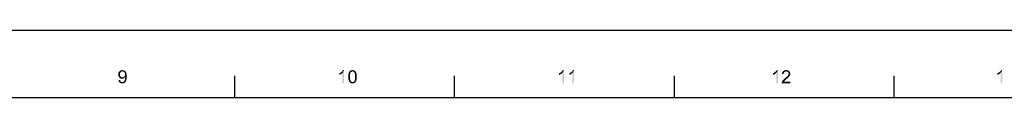
# Model space of a CAD drawing. Units: millimetres. Extents: x 0 to 830, y 31 to 611.
# Drawn here: x 395 to 614, y 596 to 611 of the extents above; entities that cross this region are included whole.
import ezdxf

# ---------------------------------------------------------------- set-up
doc = ezdxf.new("R2010")
doc.units = ezdxf.units.MM
doc.header["$LTSCALE"] = 46.255
doc.layers.add('DRW0001_DXF_FORMAT', color=7, linetype='CONTINUOUS')

msp = doc.modelspace()

# ---------------------------------------------------------------- linework, layer by layer
at = {"layer": 'DRW0001_DXF_FORMAT', "color": 7, "linetype": 'Continuous'}
msp.add_line((0, 610.92), (830, 610.92), dxfattribs=at)
at = {"layer": 'DRW0001_DXF_FORMAT', "color": 1, "linetype": 'Continuous'}
for p, q in [((442.61, 595.92), (442.61, 600.8)), ((491.44, 595.92), (491.44, 600.8)), ((540.26, 595.92), (540.26, 600.8)), ((589.09, 595.92), (589.09, 600.8)), ((815, 595.92), (15, 595.92))]:
    msp.add_line(p, q, dxfattribs=at)
at = {"layer": 'DRW0001_DXF_FORMAT', "color": 7, "linetype": 'Continuous'}
for points in [[(417.2, 601.47), (416.74, 601.29), (416.78, 601.49)], [(417.2, 601.47), (417.13, 601.36), (416.74, 601.29)], [(417.26, 601.58), (416.78, 601.49), (416.87, 601.64)], [(416.78, 601.49), (417.26, 601.58), (417.2, 601.47)], [(417.67, 601.77), (416.87, 601.64), (416.98, 601.79)], [(417.67, 601.77), (417.56, 601.75), (416.87, 601.64)], [(417.56, 601.75), (417.46, 601.71), (416.87, 601.64)], [(417.46, 601.71), (417.35, 601.66), (416.87, 601.64)], [(416.87, 601.64), (417.35, 601.66), (417.26, 601.58)], [(418.15, 601.9), (416.98, 601.79), (417.13, 601.92)], [(418.15, 601.9), (418.26, 601.84), (416.98, 601.79)], [(417.67, 601.77), (416.98, 601.79), (418.26, 601.84)], [(418.02, 601.99), (417.13, 601.92), (417.28, 601.99)], [(417.13, 601.92), (418.02, 601.99), (418.15, 601.9)], [(417.76, 602.05), (417.89, 602.03), (417.28, 601.99)], [(417.76, 602.05), (417.28, 601.99), (417.46, 602.05)], [(417.28, 601.99), (417.89, 602.03), (418.02, 601.99)], [(417.46, 602.05), (417.63, 602.08), (417.76, 602.05)], [(417.8, 601.75), (417.67, 601.77), (418.26, 601.84)], [(417.89, 601.73), (417.8, 601.75), (418.26, 601.84)], [(417.89, 601.73), (418.26, 601.84), (418.35, 601.73)], [(418.35, 601.73), (418, 601.66), (417.89, 601.73)], [(418, 601.66), (418.35, 601.73), (418.43, 601.62)], [(418.43, 601.62), (418.06, 601.58), (418, 601.66)], [(418.13, 601.49), (418.06, 601.58), (418.43, 601.62)], [(418.13, 601.49), (418.43, 601.62), (418.5, 601.47)], [(418.5, 601.47), (418.19, 601.38), (418.13, 601.49)], [(418.19, 601.38), (418.5, 601.47), (418.54, 601.32)], [(466.52, 601.43), (465.93, 601.4), (466.09, 601.49)], [(466.09, 601.49), (466.2, 601.58), (466.89, 602.08)], [(466.52, 601.43), (466.09, 601.49), (466.89, 602.08)], [(466.2, 601.58), (466.33, 601.69), (466.89, 602.08)], [(466.33, 601.69), (466.43, 601.77), (466.89, 602.08)], [(466.43, 601.77), (466.52, 601.88), (466.89, 602.08)], [(466.52, 601.88), (466.59, 601.97), (466.89, 602.08)], [(466.52, 599.15), (466.52, 601.43), (466.89, 602.08)], [(466.52, 599.15), (466.89, 602.08), (466.89, 599.15)], [(466.89, 602.08), (466.59, 601.97), (466.65, 602.08)], [(468.37, 601.56), (468.32, 601.49), (467.91, 601.43)], [(468.37, 601.56), (467.91, 601.43), (467.97, 601.56)], [(467.91, 601.43), (468.32, 601.49), (468.28, 601.4)], [(468.43, 601.64), (467.97, 601.56), (468.04, 601.69)], [(467.97, 601.56), (468.43, 601.64), (468.37, 601.56)], [(468.76, 601.77), (468.04, 601.69), (468.13, 601.82)], [(468.76, 601.77), (468.63, 601.75), (468.04, 601.69)], [(468.63, 601.75), (468.54, 601.71), (468.04, 601.69)], [(468.04, 601.69), (468.54, 601.71), (468.43, 601.64)], [(469.34, 601.86), (468.13, 601.82), (468.23, 601.9)], [(468.76, 601.77), (468.13, 601.82), (469.34, 601.86)], [(469.17, 601.97), (469.25, 601.92), (468.23, 601.9)], [(469.17, 601.97), (468.23, 601.9), (468.34, 601.97)], [(468.23, 601.9), (469.25, 601.92), (469.34, 601.86)], [(468.97, 602.03), (469.08, 602.01), (468.34, 601.97)], [(468.97, 602.03), (468.34, 601.97), (468.47, 602.03)], [(468.34, 601.97), (469.08, 602.01), (469.17, 601.97)], [(468.86, 602.05), (468.47, 602.03), (468.6, 602.05)], [(468.47, 602.03), (468.86, 602.05), (468.97, 602.03)], [(468.6, 602.05), (468.76, 602.08), (468.86, 602.05)], [(468.76, 601.77), (469.34, 601.86), (469.41, 601.77)], [(469.41, 601.77), (468.86, 601.75), (468.76, 601.77)], [(468.97, 601.71), (468.86, 601.75), (469.41, 601.77)], [(468.97, 601.71), (469.41, 601.77), (469.45, 601.71)], [(469.45, 601.71), (469.08, 601.62), (468.97, 601.71)], [(469.08, 601.62), (469.45, 601.71), (469.52, 601.6)], [(469.52, 601.6), (469.17, 601.53), (469.08, 601.62)], [(469.17, 601.53), (469.52, 601.6), (469.56, 601.51)], [(469.56, 601.51), (469.21, 601.47), (469.17, 601.53)], [(469.23, 601.38), (469.21, 601.47), (469.56, 601.51)], [(469.23, 601.38), (469.56, 601.51), (469.6, 601.38)], [(515.35, 601.43), (514.76, 601.4), (514.91, 601.49)], [(514.91, 601.49), (515.02, 601.58), (515.72, 602.08)], [(515.35, 601.43), (514.91, 601.49), (515.72, 602.08)], [(515.02, 601.58), (515.15, 601.69), (515.72, 602.08)], [(515.15, 601.69), (515.26, 601.77), (515.72, 602.08)], [(515.26, 601.77), (515.35, 601.88), (515.72, 602.08)], [(515.35, 601.88), (515.41, 601.97), (515.72, 602.08)], [(515.35, 599.15), (515.35, 601.43), (515.72, 602.08)], [(515.35, 599.15), (515.72, 602.08), (515.72, 599.15)], [(515.72, 602.08), (515.41, 601.97), (515.48, 602.08)], [(517.6, 601.43), (517.02, 601.4), (517.17, 601.49)], [(517.17, 601.49), (517.28, 601.58), (517.97, 602.08)], [(517.6, 601.43), (517.17, 601.49), (517.97, 602.08)], [(517.28, 601.58), (517.41, 601.69), (517.97, 602.08)], [(517.41, 601.69), (517.52, 601.77), (517.97, 602.08)], [(517.52, 601.77), (517.6, 601.88), (517.97, 602.08)], [(517.6, 601.88), (517.67, 601.97), (517.97, 602.08)], [(517.6, 599.15), (517.6, 601.43), (517.97, 602.08)], [(517.6, 599.15), (517.97, 602.08), (517.97, 599.15)], [(517.97, 602.08), (517.67, 601.97), (517.73, 602.08)], [(562.87, 601.43), (562.28, 601.4), (562.43, 601.49)], [(562.43, 601.49), (562.54, 601.58), (563.24, 602.08)], [(562.87, 601.43), (562.43, 601.49), (563.24, 602.08)], [(562.54, 601.58), (562.67, 601.69), (563.24, 602.08)], [(562.67, 601.69), (562.78, 601.77), (563.24, 602.08)], [(562.78, 601.77), (562.87, 601.88), (563.24, 602.08)], [(562.87, 601.88), (562.93, 601.97), (563.24, 602.08)], [(562.87, 599.15), (562.87, 601.43), (563.24, 602.08)], [(562.87, 599.15), (563.24, 602.08), (563.24, 599.15)], [(563.24, 602.08), (562.93, 601.97), (563, 602.08)], [(564.6, 601.51), (564.17, 601.4), (564.23, 601.58)], [(564.6, 601.51), (564.54, 601.43), (564.17, 601.4)], [(564.84, 601.73), (564.73, 601.66), (564.23, 601.58)], [(564.84, 601.73), (564.23, 601.58), (564.32, 601.73)], [(564.73, 601.66), (564.67, 601.6), (564.23, 601.58)], [(564.23, 601.58), (564.67, 601.6), (564.6, 601.51)], [(565.73, 601.84), (564.32, 601.73), (564.43, 601.86)], [(565.73, 601.84), (565.08, 601.77), (564.32, 601.73)], [(565.08, 601.77), (564.95, 601.75), (564.32, 601.73)], [(564.32, 601.73), (564.95, 601.75), (564.84, 601.73)], [(565.6, 601.95), (564.43, 601.86), (564.56, 601.95)], [(564.43, 601.86), (565.6, 601.95), (565.73, 601.84)], [(565.45, 602.01), (564.56, 601.95), (564.71, 602.01)], [(564.56, 601.95), (565.45, 602.01), (565.6, 601.95)], [(565.28, 602.05), (564.71, 602.01), (564.89, 602.05)], [(564.71, 602.01), (565.28, 602.05), (565.45, 602.01)], [(564.89, 602.05), (565.08, 602.08), (565.28, 602.05)], [(565.19, 601.75), (565.08, 601.77), (565.73, 601.84)], [(565.3, 601.73), (565.19, 601.75), (565.73, 601.84)], [(565.3, 601.73), (565.73, 601.84), (565.84, 601.71)], [(565.84, 601.71), (565.38, 601.69), (565.3, 601.73)], [(565.47, 601.62), (565.38, 601.69), (565.84, 601.71)], [(565.47, 601.62), (565.84, 601.71), (565.93, 601.58)], [(565.93, 601.58), (565.54, 601.56), (565.47, 601.62)], [(565.58, 601.47), (565.54, 601.56), (565.93, 601.58)], [(565.58, 601.47), (565.93, 601.58), (565.97, 601.43)], [(565.97, 601.43), (565.6, 601.38), (565.58, 601.47)], [(612.69, 601.43), (612.11, 601.4), (612.26, 601.49)], [(612.26, 601.49), (612.37, 601.58), (613.06, 602.08)], [(612.69, 601.43), (612.26, 601.49), (613.06, 602.08)], [(612.37, 601.58), (612.5, 601.69), (613.06, 602.08)], [(612.5, 601.69), (612.61, 601.77), (613.06, 602.08)], [(612.61, 601.77), (612.69, 601.88), (613.06, 602.08)], [(612.69, 601.88), (612.76, 601.97), (613.06, 602.08)], [(612.69, 599.15), (612.69, 601.43), (613.06, 602.08)], [(612.69, 599.15), (613.06, 602.08), (613.06, 599.15)], [(613.06, 602.08), (612.76, 601.97), (612.82, 602.08)], [(416.74, 601.29), (417.13, 601.36), (417.11, 601.23)], [(417.11, 601.23), (416.74, 601.08), (416.74, 601.29)], [(416.74, 601.08), (417.11, 601.23), (417.11, 601.08)], [(417.11, 601.08), (417.11, 600.95), (416.74, 600.88)], [(417.11, 601.08), (416.74, 600.88), (416.74, 601.08)], [(416.74, 600.88), (417.11, 600.95), (417.13, 600.84)], [(417.13, 600.84), (416.78, 600.71), (416.74, 600.88)], [(417.13, 600.84), (417.2, 600.73), (416.78, 600.71)], [(416.78, 600.71), (417.2, 600.73), (417.26, 600.64)], [(417.26, 600.64), (416.87, 600.54), (416.78, 600.71)], [(416.78, 599.82), (417.15, 599.84), (417.17, 599.73)], [(417.17, 599.73), (416.8, 599.65), (416.78, 599.82)], [(416.8, 599.65), (417.17, 599.73), (417.2, 599.62)], [(417.2, 599.62), (416.85, 599.52), (416.8, 599.65)], [(417.2, 599.62), (417.24, 599.56), (416.85, 599.52)], [(416.85, 599.52), (417.24, 599.56), (417.3, 599.49)], [(417.3, 599.49), (416.93, 599.39), (416.85, 599.52)], [(417.26, 600.64), (417.35, 600.58), (416.87, 600.54)], [(416.87, 600.54), (417.35, 600.58), (417.43, 600.51)], [(417.43, 600.51), (416.98, 600.41), (416.87, 600.54)], [(417.3, 599.49), (417.37, 599.45), (416.93, 599.39)], [(417.37, 599.45), (417.43, 599.43), (416.93, 599.39)], [(417.43, 599.43), (417.52, 599.41), (416.93, 599.39)], [(417.67, 599.41), (417.76, 599.41), (416.93, 599.39)], [(417.61, 599.41), (417.67, 599.41), (416.93, 599.39)], [(417.52, 599.41), (417.61, 599.41), (416.93, 599.39)], [(418.26, 599.36), (416.93, 599.39), (417.76, 599.41)], [(418.26, 599.36), (417.02, 599.28), (416.93, 599.39)], [(417.43, 600.51), (417.54, 600.49), (416.98, 600.41)], [(417.78, 600.49), (418.19, 600.43), (416.98, 600.41)], [(417.67, 600.49), (417.78, 600.49), (416.98, 600.41)], [(417.54, 600.49), (417.67, 600.49), (416.98, 600.41)], [(416.98, 600.41), (418.19, 600.43), (418.13, 600.36)], [(418.13, 600.36), (417.11, 600.27), (416.98, 600.41)], [(417.02, 599.28), (418.26, 599.36), (418.15, 599.25)], [(418.15, 599.25), (417.15, 599.19), (417.02, 599.28)], [(418.13, 600.36), (418.04, 600.3), (417.11, 600.27)], [(417.11, 600.27), (418.04, 600.3), (417.95, 600.23)], [(417.95, 600.23), (417.24, 600.21), (417.11, 600.27)], [(417.15, 599.19), (418.15, 599.25), (418.02, 599.19)], [(417.24, 600.21), (417.95, 600.23), (417.87, 600.19)], [(417.87, 600.19), (417.39, 600.14), (417.24, 600.21)], [(417.87, 600.19), (417.78, 600.17), (417.39, 600.14)], [(417.56, 600.14), (417.39, 600.14), (417.78, 600.17)], [(417.56, 600.14), (417.78, 600.17), (417.67, 600.14)], [(417.76, 599.41), (417.82, 599.43), (418.35, 599.47)], [(417.76, 599.41), (418.35, 599.47), (418.26, 599.36)], [(418.26, 600.51), (417.78, 600.49), (417.89, 600.51)], [(417.78, 600.49), (418.26, 600.51), (418.19, 600.43)], [(418.35, 599.47), (417.82, 599.43), (417.89, 599.47)], [(417.89, 600.51), (417.98, 600.58), (418.63, 600.67)], [(418.26, 600.51), (417.89, 600.51), (418.63, 600.67)], [(417.89, 599.47), (418, 599.56), (418.43, 599.62)], [(417.89, 599.47), (418.43, 599.62), (418.35, 599.47)], [(417.98, 600.58), (418.06, 600.64), (418.63, 600.67)], [(418.43, 599.62), (418, 599.56), (418.09, 599.67)], [(418.63, 600.67), (418.06, 600.64), (418.13, 600.73)], [(418.09, 599.67), (418.11, 599.73), (418.5, 599.78)], [(418.09, 599.67), (418.5, 599.78), (418.43, 599.62)], [(418.5, 599.78), (418.11, 599.73), (418.15, 599.82)], [(418.13, 600.73), (418.19, 600.84), (418.61, 600.9)], [(418.13, 600.73), (418.61, 600.9), (418.63, 600.67)], [(418.15, 599.82), (418.17, 599.91), (418.54, 599.95)], [(418.15, 599.82), (418.54, 599.95), (418.5, 599.78)], [(418.54, 599.95), (418.17, 599.91), (418.19, 600.01)], [(418.54, 601.32), (418.22, 601.25), (418.19, 601.38)], [(418.61, 600.9), (418.19, 600.84), (418.22, 600.97)], [(418.58, 600.17), (418.19, 600.01), (418.24, 600.23)], [(418.19, 600.01), (418.58, 600.17), (418.54, 599.95)], [(418.24, 601.12), (418.22, 601.25), (418.54, 601.32)], [(418.58, 601.12), (418.22, 600.97), (418.24, 601.12)], [(418.22, 600.97), (418.58, 601.12), (418.61, 600.9)], [(418.24, 601.12), (418.54, 601.32), (418.58, 601.12)], [(418.61, 600.38), (418.24, 600.23), (418.26, 600.45)], [(418.24, 600.23), (418.61, 600.38), (418.58, 600.17)], [(418.26, 600.47), (418.26, 600.51), (418.63, 600.67)], [(418.26, 600.45), (418.26, 600.47), (418.63, 600.67)], [(418.26, 600.45), (418.63, 600.67), (418.61, 600.38)], [(465.8, 601.34), (465.93, 601.4), (466.52, 601.43)], [(465.8, 601.34), (466.52, 601.43), (466.37, 601.29)], [(466.37, 601.29), (465.8, 600.99), (465.8, 601.34)], [(466.37, 601.29), (466.17, 601.16), (465.8, 600.99)], [(466.17, 601.16), (465.98, 601.06), (465.8, 600.99)], [(468.21, 601.06), (468.19, 600.9), (467.82, 600.82)], [(468.21, 601.06), (467.82, 600.82), (467.84, 601.06)], [(467.82, 600.82), (468.19, 600.9), (468.19, 600.75)], [(468.19, 600.75), (467.82, 600.58), (467.82, 600.82)], [(467.82, 600.58), (468.19, 600.75), (468.19, 600.58)], [(468.19, 600.58), (468.19, 600.41), (467.82, 600.38)], [(468.19, 600.58), (467.82, 600.38), (467.82, 600.58)], [(467.82, 600.38), (468.19, 600.41), (468.19, 600.25)], [(468.19, 600.25), (467.82, 600.19), (467.82, 600.38)], [(467.82, 600.19), (468.19, 600.25), (468.21, 600.1)], [(468.21, 600.1), (467.84, 600.04), (467.82, 600.19)], [(468.23, 601.19), (467.84, 601.06), (467.87, 601.25)], [(467.84, 601.06), (468.23, 601.19), (468.21, 601.06)], [(467.84, 600.04), (468.21, 600.1), (468.21, 599.97)], [(468.21, 599.97), (467.89, 599.86), (467.84, 600.04)], [(468.28, 601.4), (467.87, 601.25), (467.91, 601.43)], [(468.28, 601.4), (468.26, 601.29), (467.87, 601.25)], [(467.87, 601.25), (468.26, 601.29), (468.23, 601.19)], [(467.89, 599.86), (468.21, 599.97), (468.26, 599.86)], [(468.26, 599.86), (467.93, 599.73), (467.89, 599.86)], [(468.26, 599.86), (468.28, 599.78), (467.93, 599.73)], [(467.93, 599.73), (468.28, 599.78), (468.3, 599.69)], [(468.3, 599.69), (467.97, 599.6), (467.93, 599.73)], [(468.3, 599.69), (468.34, 599.62), (467.97, 599.6)], [(467.97, 599.6), (468.34, 599.62), (468.43, 599.52)], [(468.43, 599.52), (468.04, 599.49), (467.97, 599.6)], [(468.04, 599.49), (468.43, 599.52), (468.54, 599.45)], [(468.54, 599.45), (468.1, 599.39), (468.04, 599.49)], [(468.54, 599.45), (468.65, 599.41), (468.1, 599.39)], [(468.76, 599.41), (468.86, 599.41), (468.1, 599.39)], [(468.65, 599.41), (468.76, 599.41), (468.1, 599.39)], [(469.39, 599.34), (468.1, 599.39), (468.86, 599.41)], [(469.39, 599.34), (468.17, 599.32), (468.1, 599.39)], [(468.23, 599.25), (468.17, 599.32), (469.39, 599.34)], [(468.23, 599.25), (469.39, 599.34), (469.28, 599.25)], [(469.28, 599.25), (468.3, 599.21), (468.23, 599.25)], [(468.3, 599.21), (469.28, 599.25), (469.17, 599.19)], [(468.86, 599.41), (468.97, 599.45), (469.47, 599.47)], [(468.86, 599.41), (469.47, 599.47), (469.39, 599.34)], [(469.47, 599.47), (468.97, 599.45), (469.08, 599.54)], [(469.54, 599.6), (469.08, 599.54), (469.17, 599.62)], [(469.08, 599.54), (469.54, 599.6), (469.47, 599.47)], [(469.17, 599.62), (469.21, 599.69), (469.6, 599.75)], [(469.17, 599.62), (469.6, 599.75), (469.54, 599.6)], [(469.6, 599.75), (469.21, 599.69), (469.23, 599.78)], [(469.6, 601.38), (469.28, 601.27), (469.23, 601.38)], [(469.23, 599.78), (469.28, 599.86), (469.65, 599.93)], [(469.23, 599.78), (469.65, 599.93), (469.6, 599.75)], [(469.28, 601.27), (469.6, 601.38), (469.65, 601.27)], [(469.65, 601.27), (469.3, 601.16), (469.28, 601.27)], [(469.65, 599.93), (469.28, 599.86), (469.3, 599.97)], [(469.3, 601.16), (469.65, 601.27), (469.67, 601.12)], [(469.67, 601.12), (469.3, 601.06), (469.3, 601.16)], [(469.3, 601.06), (469.67, 601.12), (469.69, 600.97)], [(469.69, 600.97), (469.32, 600.9), (469.3, 601.06)], [(469.67, 600.12), (469.3, 600.1), (469.32, 600.25)], [(469.3, 599.97), (469.3, 600.1), (469.67, 600.12)], [(469.3, 599.97), (469.67, 600.12), (469.65, 599.93)], [(469.32, 600.9), (469.69, 600.97), (469.69, 600.77)], [(469.69, 600.77), (469.32, 600.75), (469.32, 600.9)], [(469.34, 600.58), (469.32, 600.75), (469.69, 600.77)], [(469.71, 600.58), (469.32, 600.41), (469.34, 600.58)], [(469.32, 600.41), (469.71, 600.58), (469.69, 600.34)], [(469.69, 600.34), (469.32, 600.25), (469.32, 600.41)], [(469.32, 600.25), (469.69, 600.34), (469.67, 600.12)], [(469.34, 600.58), (469.69, 600.77), (469.71, 600.58)], [(514.63, 601.34), (514.76, 601.4), (515.35, 601.43)], [(514.63, 601.34), (515.35, 601.43), (515.19, 601.29)], [(515.19, 601.29), (514.63, 600.99), (514.63, 601.34)], [(515.19, 601.29), (515, 601.16), (514.63, 600.99)], [(515, 601.16), (514.8, 601.06), (514.63, 600.99)], [(516.89, 601.34), (517.02, 601.4), (517.6, 601.43)], [(516.89, 601.34), (517.6, 601.43), (517.45, 601.29)], [(517.45, 601.29), (516.89, 600.99), (516.89, 601.34)], [(517.45, 601.29), (517.26, 601.16), (516.89, 600.99)], [(517.26, 601.16), (517.06, 601.06), (516.89, 600.99)], [(562.15, 601.34), (562.28, 601.4), (562.87, 601.43)], [(562.15, 601.34), (562.87, 601.43), (562.72, 601.29)], [(562.72, 601.29), (562.15, 600.99), (562.15, 601.34)], [(562.72, 601.29), (562.52, 601.16), (562.15, 600.99)], [(562.52, 601.16), (562.32, 601.06), (562.15, 600.99)], [(564.1, 599.28), (564.13, 599.39), (566.01, 599.52)], [(564.1, 599.15), (564.1, 599.28), (566.01, 599.52)], [(564.1, 599.15), (566.01, 599.52), (566.01, 599.15)], [(564.65, 599.6), (564.58, 599.52), (564.13, 599.39)], [(564.65, 599.6), (564.13, 599.39), (564.21, 599.6)], [(564.58, 599.52), (566.01, 599.52), (564.13, 599.39)], [(564.52, 601.32), (564.15, 601.23), (564.17, 601.4)], [(564.15, 601.23), (564.52, 601.32), (564.52, 601.19)], [(564.17, 601.4), (564.54, 601.43), (564.52, 601.32)], [(564.8, 599.75), (564.21, 599.6), (564.34, 599.8)], [(564.8, 599.75), (564.73, 599.69), (564.21, 599.6)], [(564.21, 599.6), (564.73, 599.69), (564.65, 599.6)], [(564.89, 599.84), (564.34, 599.8), (564.43, 599.88)], [(564.34, 599.8), (564.89, 599.84), (564.8, 599.75)], [(565.02, 599.93), (564.43, 599.88), (564.54, 599.99)], [(564.43, 599.88), (565.02, 599.93), (564.89, 599.84)], [(565.15, 600.06), (564.54, 599.99), (564.67, 600.12)], [(564.54, 599.99), (565.15, 600.06), (565.02, 599.93)], [(565.32, 600.21), (564.67, 600.12), (564.8, 600.23)], [(564.67, 600.12), (565.32, 600.21), (565.15, 600.06)], [(565.47, 600.34), (564.8, 600.23), (564.93, 600.34)], [(564.8, 600.23), (565.47, 600.34), (565.32, 600.21)], [(564.93, 600.34), (565.02, 600.43), (565.6, 600.47)], [(564.93, 600.34), (565.6, 600.47), (565.47, 600.34)], [(565.6, 600.47), (565.02, 600.43), (565.12, 600.51)], [(565.69, 600.56), (565.12, 600.51), (565.21, 600.6)], [(565.12, 600.51), (565.69, 600.56), (565.6, 600.47)], [(565.75, 600.67), (565.21, 600.6), (565.28, 600.67)], [(565.21, 600.6), (565.75, 600.67), (565.69, 600.56)], [(565.28, 600.67), (565.34, 600.73), (565.82, 600.75)], [(565.28, 600.67), (565.82, 600.75), (565.75, 600.67)], [(565.82, 600.75), (565.34, 600.73), (565.41, 600.8)], [(565.88, 600.84), (565.41, 600.8), (565.45, 600.86)], [(565.41, 600.8), (565.88, 600.84), (565.82, 600.75)], [(565.91, 600.93), (565.45, 600.86), (565.51, 600.97)], [(565.45, 600.86), (565.91, 600.93), (565.88, 600.84)], [(565.51, 600.97), (565.58, 601.08), (565.97, 601.1)], [(565.51, 600.97), (565.97, 601.1), (565.91, 600.93)], [(565.97, 601.1), (565.58, 601.08), (565.6, 601.16)], [(565.62, 601.27), (565.6, 601.38), (565.97, 601.43)], [(565.99, 601.25), (565.6, 601.16), (565.62, 601.27)], [(565.6, 601.16), (565.99, 601.25), (565.97, 601.1)], [(565.62, 601.27), (565.97, 601.43), (565.99, 601.25)], [(611.98, 601.34), (612.11, 601.4), (612.69, 601.43)], [(611.98, 601.34), (612.69, 601.43), (612.54, 601.29)], [(612.54, 601.29), (611.98, 600.99), (611.98, 601.34)], [(612.54, 601.29), (612.35, 601.16), (611.98, 600.99)], [(612.35, 601.16), (612.15, 601.06), (611.98, 600.99)], [(418.02, 599.19), (417.28, 599.15), (417.15, 599.19)], [(417.28, 599.15), (418.02, 599.19), (417.89, 599.15)], [(417.89, 599.15), (417.41, 599.12), (417.28, 599.15)], [(417.41, 599.12), (417.89, 599.15), (417.74, 599.12)], [(417.74, 599.12), (417.59, 599.1), (417.41, 599.12)], [(469.17, 599.19), (468.39, 599.17), (468.3, 599.21)], [(468.47, 599.15), (468.39, 599.17), (469.17, 599.19)], [(468.47, 599.15), (469.17, 599.19), (469.04, 599.15)], [(469.04, 599.15), (468.56, 599.12), (468.47, 599.15)], [(468.65, 599.12), (468.56, 599.12), (469.04, 599.15)], [(468.65, 599.12), (469.04, 599.15), (468.91, 599.12)], [(468.91, 599.12), (468.76, 599.1), (468.65, 599.12)]]:
    msp.add_solid(points, dxfattribs=at)

doc.saveas('drawing.dxf')
